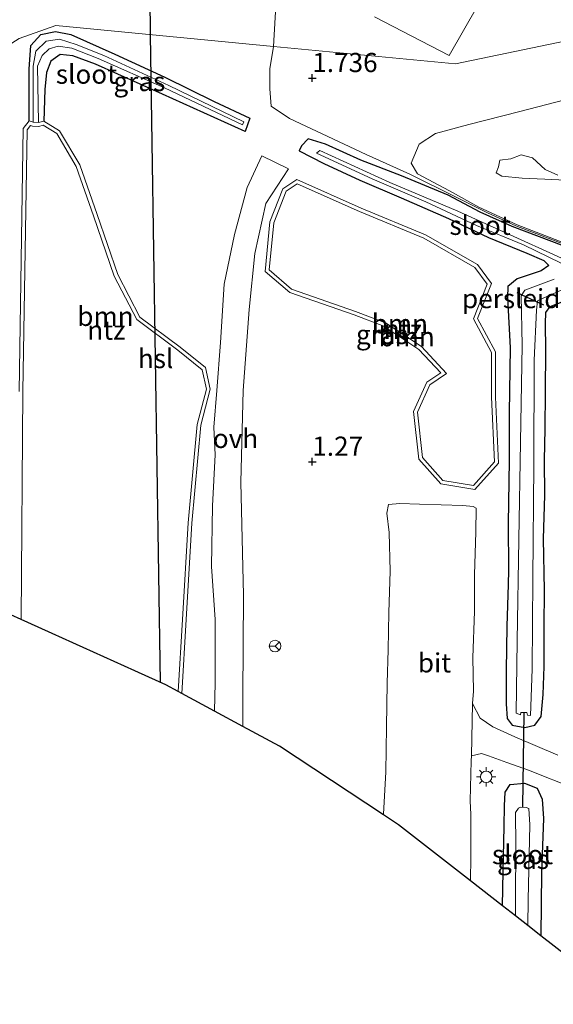
# Model space of a CAD drawing. Units: metres. Extents: x 40000 to 50010, y 368748 to 375000.
# Drawn here: x 44162 to 44231, y 373879 to 374008 of the extents above; entities that cross this region are included whole.
import ezdxf
from ezdxf.enums import TextEntityAlignment as Align

# ---------------------------------------------------------------- set-up
doc = ezdxf.new("R2010")
doc.units = ezdxf.units.M
doc.layers.get('0').update_dxf_attribs({"lineweight": 25})
for name, color, linetype, lineweight in [('B-ME-GR-BOOM-GV-B6', 93, 'Continuous', 18), ('B-ME-GW-KRUINLIJN-L-B1', 93, 'Continuous', 18), ('B-ME-GW-TEENLIJN-L-B1', 93, 'Continuous', 18), ('B-ME-IE-GRASLAND-GV-B6', 93, 'Continuous', 18), ('B-ME-IE-GRONDWERKLIJN-GROND_INGERICHT-GV-B6', 253, 'Continuous', 18), ('B-ME-IE-HULPGEOMETRIE-L-B1', 53, 'Continuous', 18), ('B-ME-IE-MEUBILAIR_WEGMEUBILAIR-LICHTMAST-S-B1', 8, 'Continuous', 18), ('B-ME-OG-WATER-GV-B6', 153, 'Continuous', 18), ('B-ME-VH-VERH_SOORT-BITUMEN-GV-B6', 8, 'IE-TERREINAFSCHEIDING-NATUURLIJK-HOUTWAL', 18), ('B-ME-VH-VERH_SOORT-ONVERHARD-GV-B6', 8, 'Continuous', 18), ('B-ME-VH-VERH_SOORT-TEGELS-GV-B6', 8, 'Continuous', 18), ('B-ME-VW-MEUBILAIR_WEGMEUBILAIR-RONA-S-B1', 8, 'Continuous', 18)]:
    doc.layers.add(name, color=color, linetype=linetype, lineweight=lineweight)
for name, color, linetype in [('B-ME-GW-HOOGTEPUNT-S-B1', 10, 'Continuous'), ('B-ME-GW-INSTEEKWATERGANG-L-B1', 10, 'Continuous'), ('B-ME-KG-KADASTRAAL-OPNAMEDTMGRENS-L-B1', 10, 'Continuous'), ('B-ME-KL-ELEKTRICITEIT-HOOGSP-L-B1', 10, 'Continuous'), ('B-ME-KW-DUIKER-L-B1', 10, 'Continuous'), ('B-ME-RI-DRUKRIOOL-L-B1', 10, 'Continuous')]:
    doc.layers.add(name, color=color, linetype=linetype)
doc.styles.add('NLCS-ISO', font='NLCS-ISO.TTF')
doc.linetypes.add('IE-TERREINAFSCHEIDING-NATUURLIJK-HOUTWAL', pattern='A,7,-1.5,[67,NLCS.SHX,S=0.75,R=45,X=0,Y=0],-1.5,7,-1.5,[70,NLCS.SHX,S=0.75,R=0,X=0,Y=0],-1.5', length=20)

# ---------------------------------------------------------------- blocks, each defined once
blk = doc.blocks.new('hoogtepunt')
for p, q in [((-0.5, 0), (0.5, 0)), ((0, 0.5), (0, -0.5))]:
    blk.add_line(p, q)
blk = doc.blocks.new('lantaarnpaal')
for p, q in [((-0.75, 0), (-1.25, 0)), ((-0.88, 0.88), (-0.53, 0.53)), ((0, 0.75), (0, 1.25)), ((0.53, 0.53), (0.88, 0.88)), ((0.75, 0), (1.25, 0)), ((-0.53, -0.53), (-0.88, -0.88)), ((0, -0.75), (0, -1.25)), ((0.53, -0.53), (0.88, -0.88))]:
    blk.add_line(p, q)
blk.add_circle((0, 0), 0.75)
blk = doc.blocks.new('wegwijzer')
for q in [(-0.53, -0.53), (0, 0.75), (0.53, -0.53)]:
    blk.add_line((0, 0), q)
blk.add_circle((0, 0), 0.75)

msp = doc.modelspace()

# ---------------------------------------------------------------- linework, layer by layer
at = {"layer": 'B-ME-GR-BOOM-GV-B6'}
for points in [[(44163.598, 373994.247, 0.881), (44164.276, 373994.213, 0.881), (44164.972, 373994.388, 1.467), (44167.042, 373993.122, 1.553), (44169.664, 373988.711, 1.551), (44171.939, 373982.23, 1.519), (44174.633, 373974.397, 1.551), (44177.506, 373968.863, 1.62), (44182.785, 373964.93, 1.515), (44186.067, 373962.276, 1.451), (44186.698, 373959.462, 1.403), (44185.474, 373954.777, 1.307), (44184.289, 373942.004, 1.295), (44183.561, 373929.435, 1.411), (44182.9867, 373919.801, 1.4263), (44182.5013, 373920.0626, 1.4259), (44183.062, 373929.464, 1.411), (44183.791, 373942.042, 1.295), (44184.98, 373954.864, 1.307), (44186.184, 373959.471, 1.403), (44185.617, 373961.996, 1.451), (44182.478, 373964.535, 1.515), (44177.116, 373968.531, 1.62), (44174.172, 373974.2, 1.551), (44171.467, 373982.065, 1.519), (44169.208, 373988.499, 1.551), (44166.675, 373992.76, 1.553), (44164.891, 373993.852, 1.467), (44164.326, 373993.71, 0.881), (44163.508, 373993.751, 0.881), (44163.255, 373993.832, 1.327), (44162.794, 373993.251, 1.424), (44162.263, 373959.148, 1.548), (44162.034, 373929.4339, 1.5594), (44161.5357, 373929.6586, 1.5593)], [(44161.763, 373959.154, 1.548), (44162.297, 373993.429, 1.424), (44163.078, 373994.413, 1.327), (44163.598, 373994.247, 0.881)], [(44197.995, 373986.791, 1.432), (44206.373, 373983.056, 1.436), (44214.785, 373979.576, 1.448), (44221.54, 373975.721, 1.416), (44223.359, 373973.233, 1.468), (44221.564, 373968.655, 1.416), (44223.894, 373964.348, 1.416), (44223.885, 373958.42, 1.367), (44224.284, 373949.814, 1.363), (44221.207, 373946.389, 1.416), (44216.777, 373947.111, 1.339), (44213.911, 373950.324, 1.295), (44213.198, 373956.536, 1.375), (44214.941, 373960.377, 1.432), (44216.751, 373961.607, 1.367), (44213.913, 373964.627, 1.363), (44209.333, 373967.653, 1.367), (44205.481, 373969.131, 1.403), (44197.058, 373972.076, 1.484), (44193.874, 373974.784, 1.42), (44194.472, 373981.269, 1.407), (44196.175, 373985.582, 1.484), (44197.995, 373986.791, 1.432)], [(44217.033, 373947.576, 1.339), (44221.018, 373946.927, 1.416), (44223.775, 373949.996, 1.363), (44223.385, 373958.408, 1.367), (44223.393, 373964.221, 1.416), (44221.014, 373968.622, 1.416), (44222.793, 373973.16, 1.468), (44221.199, 373975.34, 1.416), (44214.564, 373979.126, 1.448), (44206.175, 373982.597, 1.436), (44198.042, 373986.223, 1.432), (44196.583, 373985.253, 1.484), (44194.964, 373981.152, 1.407), (44194.396, 373974.997, 1.42), (44197.311, 373972.517, 1.484), (44205.653, 373969.601, 1.403), (44209.563, 373968.101, 1.367), (44214.238, 373965.012, 1.363), (44217.516, 373961.523, 1.367), (44215.338, 373960.042, 1.432), (44213.711, 373956.456, 1.375), (44214.39, 373950.539, 1.295), (44217.033, 373947.576, 1.339)]]:
    msp.add_polyline3d(points, dxfattribs=at)
at = {"layer": 'B-ME-GW-INSTEEKWATERGANG-L-B1'}
for points in [[(44163.078, 373994.413, 1.327), (44163.072, 374001.182, 1.278), (44163.275, 374004.257, 1.363), (44164.602, 374005.695, 1.439), (44166.529, 374006.069, 1.487), (44168.493, 374005.666, 1.479), (44174.237, 374003.117, 1.523), (44180.785, 374000.111, 1.62), (44187.202, 373996.969, 1.652), (44191.836, 373994.777, 1.648), (44191.262, 373993.044, 1.608), (44180.477, 373997.903, 1.644), (44171.746, 374001.82, 1.455), (44168.755, 374002.91, 1.499), (44167.124, 374003.062, 1.491), (44165.907, 374002.219, 1.535), (44165.353, 374000.722, 1.523), (44165.116, 373998.534, 1.483), (44164.972, 373994.388, 1.467)], [(44232.853, 373978.1, 1.592), (44226.061, 373980.651, 1.652), (44221.885, 373982.509, 1.648), (44217.722, 373984.729, 1.6), (44211.652, 373987.242, 1.62), (44206.316, 373989.321, 1.568), (44201.732, 373991.37, 1.692), (44199.479, 373992.098, 1.76), (44198.611, 373991.159, 1.628), (44198.29, 373990.509, 1.608), (44201.522, 373988.857, 1.507), (44206.186, 373986.719, 1.447), (44211.58, 373984.388, 1.479), (44217.77, 373981.701, 1.395), (44222.992, 373979.227, 1.343), (44227.964, 373977.182, 1.339), (44230.185, 373976.211, 1.262), (44230.866, 373975.576, 1.299), (44229.861, 373974.904, 1.303), (44226.722, 373973.855, 1.327), (44225.517, 373972.857, 1.262), (44225.479, 373971.424, 1.226), (44225.791, 373964.842, 1.13), (44225.685, 373956.397, 1.102), (44225.677, 373950.154, 1.258), (44225.543, 373941.947, 1.19), (44225.601, 373935.883, 1.411), (44225.568, 373933.993, 1.339), (44225.381, 373928.564, 1.254), (44225.286, 373922.815, 1.258), (44225.268, 373918.474, 1.315), (44225.413, 373916.554, 1.278), (44226.077, 373915.67, 1.327), (44227.741, 373915.362, 1.303), (44229.034, 373915.689, 1.303), (44229.865, 373916.827, 1.295), (44230.126, 373919.681, 1.29), (44230.264, 373923.34, 1.258), (44230.25, 373928.499, 1.246), (44230.28, 373933.267, 1.186), (44230.163, 373939.978, 1.162), (44230.319, 373945.653, 1.166), (44230.291, 373950.209, 1.246), (44230.391, 373954.283, 1.25), (44230.434, 373959.089, 1.21), (44230.471, 373964.594, 1.238), (44230.436, 373968.016, 1.331), (44230.479, 373969.457, 1.303), (44231.007, 373970.238, 1.258), (44232.586, 373970.834, 1.234)], [(44224.8054, 373892.1462, 1.255), (44224.903, 373896.617, 1.255), (44225.039, 373902.492, 1.283), (44225.05, 373905.191, 1.275), (44225.16, 373906.963, 1.315), (44225.795, 373907.955, 1.407), (44227.681, 373908.133, 1.387), (44229.339, 373907.454, 1.355), (44230.005, 373906.037, 1.343), (44230.164, 373903.502, 1.383), (44229.9, 373896.467, 1.395), (44229.8098, 373888.2502, 1.3685)]]:
    msp.add_polyline3d(points, dxfattribs=at)
at = {"layer": 'B-ME-GW-KRUINLIJN-L-B1'}
msp.add_polyline3d([(44233.986, 373986.641, 7.622), (44230.35, 373986.841, 6.875), (44227.357, 373986.979, 6.349), (44224.742, 373987.212, 5.92), (44223.99, 373987.636, 5.956), (44224.296, 373988.452, 6.116), (44224.448, 373989.304, 6.08), (44225.918, 373989.472, 6.201), (44227.238, 373990.018, 6.449), (44228.734, 373989.61, 6.337), (44230.357, 373988.087, 6.739), (44232.036, 373987.346, 7.509)], dxfattribs=at)
at = {"layer": 'B-ME-GW-TEENLIJN-L-B1'}
msp.add_polyline3d([(44232.823, 373978.519, 1.696), (44226.715, 373980.89, 1.736), (44221.728, 373983.187, 1.776), (44217.889, 373985.293, 1.696), (44213.723, 373987.518, 1.7), (44212.882, 373988.916, 1.724), (44213.929, 373991.371, 1.744), (44216.086, 373992.8, 1.824), (44220.417, 373993.945, 1.953), (44227.08, 373995.628, 2.041), (44232.93, 373997.174, 2.134)], dxfattribs=at)
at = {"layer": 'B-ME-IE-GRASLAND-GV-B6'}
for points in [[(44154.885, 374066.104, 1.82), (44164.263, 374061.771, 1.853), (44175.066, 374056.977, 1.853), (44184.698, 374052.758, 1.853), (44188.306, 374051.003, 1.882), (44189.626, 374049.543, 1.849), (44190.838, 374047.88, 1.833), (44190.977, 374045.727, 1.771), (44190.832, 374042.988, 1.853), (44190.8, 374040.805, 1.796), (44190.737, 374040.84, 1.796), (44190.552, 374039.972, 1.82), (44190.471, 374035.622, 1.861), (44190.491, 374029.533, 1.882), (44176, 374029.392, 1.71), (44162.12, 374029.285, 1.743), (44162.089, 374020.021, 1.792), (44161.887, 374009.872, 1.6), (44177.263, 374010.043, 1.853), (44195.284, 374010.186, 1.812), (44194.944, 374004.133, 1.754)], [(44194.944, 374004.133, 1.754), (44166.559, 374006.874, 1.547), (44161.754, 374005.178, 1.441)], [(44161.754, 374005.178, 1.441), (44166.559, 374006.874, 1.547)], [(44166.559, 374006.874, 1.547), (44194.944, 374004.133, 1.754), (44194.483, 374001.209, 1.841), (44194.449, 373998.609, 1.841), (44194.658, 373996.36, 1.837), (44197.011, 373994.713, 1.816), (44201.296, 373992.743, 1.748), (44207.033, 373990.05, 1.576), (44212.718, 373987.484, 1.588), (44218.594, 373984.579, 1.604), (44222.833, 373982.424, 1.632), (44226.57, 373980.736, 1.58), (44233.173, 373978.224, 1.539)], [(44232.012, 373911.78, 1.391), (44226.432, 373914.154, 1.319), (44223.529, 373915.477, 1.335), (44221.892, 373916.594, 1.327), (44220.915, 373918.485, 1.323), (44221.022, 373920.098, 1.331), (44220.926, 373924.499, 1.379), (44221.167, 373930.5, 1.375), (44221.147, 373935.289, 1.387), (44221.316, 373940.853, 1.383), (44221.393, 373943.957, 1.42), (44220.981, 373944.193, 1.448), (44219.632, 373944.295, 1.448), (44216.815, 373944.412, 1.432), (44213.998, 373944.499, 1.424), (44211.404, 373944.581, 1.379), (44209.92, 373944.439, 1.335), (44209.733, 373943.324, 1.351), (44210.047, 373940.773, 1.367), (44210.155, 373935.733, 1.383), (44210.002, 373930.361, 1.375), (44209.913, 373925.495, 1.383), (44209.774, 373921.166, 1.331), (44209.674, 373915.445, 1.295), (44209.612, 373909.575, 1.339), (44209.303, 373904.146, 1.323), (44209.2919, 373903.992, 1.3239), (44195.7302, 373912.9325, 1.2874), (44190.9356, 373915.5167, 1.2728), (44190.942, 373919.475, 1.259), (44191.016, 373932.632, 1.243), (44190.696, 373947.336, 1.215), (44190.994, 373959.3, 1.239), (44191.786, 373969.825, 1.299), (44192.515, 373977.148, 1.355), (44193.939, 373983.653, 1.432), (44196.903, 373988.187, 1.48), (44193.435, 373989.864, 1.5), (44191.514, 373985.747, 1.46), (44189.864, 373979.624, 1.375), (44188.497, 373973.166, 1.291), (44188.046, 373965.524, 1.267), (44187.531, 373959.297, 1.243), (44187.173, 373954.519, 1.243), (44187.34, 373950.89, 1.235), (44186.98, 373944.283, 1.227), (44186.868, 373936.372, 1.239), (44187.317, 373929.429, 1.243), (44187.324, 373921.183, 1.271), (44187.255, 373917.5005, 1.2668), (44182.9867, 373919.801, 1.4263), (44183.561, 373929.435, 1.411), (44184.289, 373942.004, 1.295), (44185.474, 373954.777, 1.307), (44186.698, 373959.462, 1.403), (44186.067, 373962.276, 1.451), (44182.785, 373964.93, 1.515), (44177.506, 373968.863, 1.62), (44174.633, 373974.397, 1.551), (44171.939, 373982.23, 1.519), (44169.664, 373988.711, 1.551), (44167.042, 373993.122, 1.553), (44164.972, 373994.388, 1.467), (44165.116, 373998.534, 1.483), (44165.353, 374000.722, 1.523), (44165.907, 374002.219, 1.535), (44167.124, 374003.062, 1.491), (44168.755, 374002.91, 1.499), (44171.746, 374001.82, 1.455), (44180.477, 373997.903, 1.644), (44191.262, 373993.044, 1.608), (44191.836, 373994.777, 1.648), (44187.202, 373996.969, 1.652), (44180.785, 374000.111, 1.62), (44174.237, 374003.117, 1.523), (44168.493, 374005.666, 1.479), (44166.529, 374006.069, 1.487), (44164.602, 374005.695, 1.439), (44163.275, 374004.257, 1.363), (44163.072, 374001.182, 1.278), (44163.078, 373994.413, 1.327), (44162.297, 373993.429, 1.424), (44161.763, 373959.154, 1.548)], [(44164.972, 373994.388, 1.467), (44164.276, 373994.213, 0.881), (44164.159, 374001.551, 0.881), (44164.786, 374002.935, 0.881), (44165.669, 374003.793, 0.881), (44166.864, 374004.142, 0.881), (44168.651, 374003.902, 0.881), (44172.071, 374002.545, 0.881), (44180.717, 373998.71, 0.881), (44190.89, 373993.902, 0.881), (44191.09, 373994.321, 0.881), (44181.276, 373999.04, 0.881), (44172.791, 374002.951, 0.881), (44169.21, 374004.357, 0.881), (44167.028, 374005.074, 0.881), (44165.301, 374004.807, 0.881), (44163.955, 374003.489, 0.881), (44163.616, 374001.562, 0.881), (44163.598, 373994.247, 0.881), (44163.078, 373994.413, 1.327), (44163.072, 374001.182, 1.278), (44163.275, 374004.257, 1.363), (44164.602, 374005.695, 1.439), (44166.529, 374006.069, 1.487), (44168.493, 374005.666, 1.479), (44174.237, 374003.117, 1.523), (44180.785, 374000.111, 1.62), (44187.202, 373996.969, 1.652), (44191.836, 373994.777, 1.648), (44191.262, 373993.044, 1.608), (44180.477, 373997.903, 1.644), (44171.746, 374001.82, 1.455), (44168.755, 374002.91, 1.499), (44167.124, 374003.062, 1.491), (44165.907, 374002.219, 1.535), (44165.353, 374000.722, 1.523), (44165.116, 373998.534, 1.483), (44164.972, 373994.388, 1.467)], [(44232.586, 373970.834, 1.234), (44231.007, 373970.238, 1.258), (44230.479, 373969.457, 1.303), (44230.436, 373968.016, 1.331), (44230.471, 373964.594, 1.238), (44230.434, 373959.089, 1.21), (44230.391, 373954.283, 1.25), (44230.291, 373950.209, 1.246), (44230.319, 373945.653, 1.166), (44230.163, 373939.978, 1.162), (44230.28, 373933.267, 1.186), (44230.25, 373928.499, 1.246), (44230.264, 373923.34, 1.258), (44230.126, 373919.681, 1.29), (44229.865, 373916.827, 1.295), (44229.034, 373915.689, 1.303), (44227.741, 373915.362, 1.303), (44226.077, 373915.67, 1.327), (44225.413, 373916.554, 1.278), (44225.268, 373918.474, 1.315), (44225.286, 373922.815, 1.258), (44225.381, 373928.564, 1.254), (44225.568, 373933.993, 1.339), (44225.601, 373935.883, 1.411), (44225.543, 373941.947, 1.19), (44225.677, 373950.154, 1.258), (44225.685, 373956.397, 1.102), (44225.791, 373964.842, 1.13), (44225.479, 373971.424, 1.226), (44225.517, 373972.857, 1.262), (44226.722, 373973.855, 1.327), (44229.861, 373974.904, 1.303), (44230.866, 373975.576, 1.299), (44230.185, 373976.211, 1.262), (44227.964, 373977.182, 1.339), (44222.992, 373979.227, 1.343), (44217.77, 373981.701, 1.395), (44211.58, 373984.388, 1.479), (44206.186, 373986.719, 1.447), (44201.522, 373988.857, 1.507), (44198.29, 373990.509, 1.608), (44198.611, 373991.159, 1.628), (44199.479, 373992.098, 1.76), (44201.732, 373991.37, 1.692), (44206.316, 373989.321, 1.568), (44211.652, 373987.242, 1.62), (44217.722, 373984.729, 1.6), (44221.885, 373982.509, 1.648), (44226.061, 373980.651, 1.652), (44232.853, 373978.1, 1.592)], [(44232.853, 373978.1, 1.592), (44226.061, 373980.651, 1.652), (44221.885, 373982.509, 1.648), (44217.722, 373984.729, 1.6), (44211.652, 373987.242, 1.62), (44206.316, 373989.321, 1.568), (44201.732, 373991.37, 1.692), (44199.479, 373992.098, 1.76), (44198.611, 373991.159, 1.628), (44198.29, 373990.509, 1.608), (44201.522, 373988.857, 1.507), (44206.186, 373986.719, 1.447), (44211.58, 373984.388, 1.479), (44217.77, 373981.701, 1.395), (44222.992, 373979.227, 1.343), (44227.964, 373977.182, 1.339), (44230.185, 373976.211, 1.262), (44230.866, 373975.576, 1.299), (44229.861, 373974.904, 1.303), (44226.722, 373973.855, 1.327), (44225.517, 373972.857, 1.262), (44225.479, 373971.424, 1.226), (44225.791, 373964.842, 1.13), (44225.685, 373956.397, 1.102), (44225.677, 373950.154, 1.258), (44225.543, 373941.947, 1.19), (44225.601, 373935.883, 1.411), (44225.568, 373933.993, 1.339), (44225.381, 373928.564, 1.254), (44225.286, 373922.815, 1.258), (44225.268, 373918.474, 1.315), (44225.413, 373916.554, 1.278), (44226.077, 373915.67, 1.327), (44227.741, 373915.362, 1.303), (44229.034, 373915.689, 1.303), (44229.865, 373916.827, 1.295), (44230.126, 373919.681, 1.29), (44230.264, 373923.34, 1.258), (44230.25, 373928.499, 1.246), (44230.28, 373933.267, 1.186), (44230.163, 373939.978, 1.162), (44230.319, 373945.653, 1.166), (44230.291, 373950.209, 1.246), (44230.391, 373954.283, 1.25), (44230.434, 373959.089, 1.21), (44230.471, 373964.594, 1.238), (44230.436, 373968.016, 1.331), (44230.479, 373969.457, 1.303), (44231.007, 373970.238, 1.258), (44232.586, 373970.834, 1.234)], [(44231.47, 373977.011, 0.28), (44226.286, 373979.348, 0.28), (44218.975, 373982.663, 0.28), (44210.116, 373986.399, 0.28), (44200.99, 373990.583, 0.28), (44200.531, 373990.206, 0.28), (44207.82, 373986.874, 0.28), (44214.803, 373983.895, 0.28), (44221.403, 373980.811, 0.28), (44227.53, 373978.256, 0.28), (44232.452, 373975.885, 0.28)], [(44216.777, 373947.111, 1.339), (44221.207, 373946.389, 1.416), (44224.284, 373949.814, 1.363), (44223.885, 373958.42, 1.367), (44223.894, 373964.348, 1.416), (44221.564, 373968.655, 1.416), (44223.359, 373973.233, 1.468), (44221.54, 373975.721, 1.416), (44214.785, 373979.576, 1.448), (44206.373, 373983.056, 1.436), (44197.995, 373986.791, 1.432), (44196.175, 373985.582, 1.484), (44194.472, 373981.269, 1.407), (44193.874, 373974.784, 1.42), (44197.058, 373972.076, 1.484), (44205.481, 373969.131, 1.403), (44209.333, 373967.653, 1.367), (44213.913, 373964.627, 1.363), (44216.751, 373961.607, 1.367), (44214.941, 373960.377, 1.432), (44213.198, 373956.536, 1.375), (44213.911, 373950.324, 1.295), (44216.777, 373947.111, 1.339)], [(44231.559, 373973.793, 0.28), (44227.727, 373972.363, 0.28), (44227.262, 373971.616, 0.28), (44227.359, 373965.217, 0.28), (44227.177, 373952.575, 0.28), (44226.938, 373939.854, 0.28), (44226.717, 373926.675, 0.28), (44226.607, 373917.254, 0.28), (44227.169, 373917.023, 0.28), (44227.194, 373917.347, 0.28), (44228.004, 373917.333, 0.28), (44228.079, 373917.002, 0.28), (44228.459, 373916.931, 0.28), (44228.666, 373922.984, 0.28), (44228.768, 373934.807, 0.28), (44228.882, 373949.575, 0.28), (44228.961, 373963.248, 0.28), (44229.223, 373969.764, 0.28), (44229.375, 373970.971, 0.28), (44230.672, 373971.568, 0.28), (44233.465, 373972.786, 0.28)], [(44233.2975, 373885.535, 1.5971), (44229.8098, 373888.2502, 1.3685), (44229.9, 373896.467, 1.395), (44230.164, 373903.502, 1.383), (44230.005, 373906.037, 1.343), (44229.339, 373907.454, 1.355), (44227.681, 373908.133, 1.387), (44225.795, 373907.955, 1.407), (44225.16, 373906.963, 1.315), (44225.05, 373905.191, 1.275), (44225.039, 373902.492, 1.283), (44224.903, 373896.617, 1.255), (44224.8054, 373892.1462, 1.255), (44220.6477, 373895.383, 1.378), (44220.673, 373898.534, 1.363), (44220.663, 373904.048, 1.355), (44220.605, 373905.801, 1.323), (44220.719, 373911.032, 1.355), (44220.773, 373911.691, 1.339), (44222.062, 373912, 1.331), (44222.988, 373911.667, 1.335), (44225.392, 373910.834, 1.351), (44228.201, 373909.811, 1.339), (44234.34, 373907.375, 1.323)], [(44230.005, 373906.037, 1.343), (44230.164, 373903.502, 1.383), (44229.9, 373896.467, 1.395), (44229.8098, 373888.2501, 1.3685), (44228.1161, 373889.5687, 0.344), (44228.175, 373892.915, 0.344), (44228.38, 373902.681, 0.344), (44228.24, 373904.814, 0.344), (44227.891, 373904.951, 0.344), (44227.163, 373904.977, 0.344), (44226.906, 373904.867, 0.344), (44226.489, 373904.312, 0.344), (44226.543, 373900.008, 0.344), (44226.527, 373893.02, 0.344), (44226.4859, 373890.8378, 0.344), (44224.8054, 373892.1461, 1.255), (44224.903, 373896.617, 1.255), (44225.039, 373902.492, 1.283), (44225.05, 373905.191, 1.275), (44225.16, 373906.963, 1.315), (44225.795, 373907.955, 1.407), (44227.681, 373908.133, 1.387), (44229.339, 373907.454, 1.355), (44230.005, 373906.037, 1.343)]]:
    msp.add_polyline3d(points, dxfattribs=at)
at = {"layer": 'B-ME-IE-GRONDWERKLIJN-GROND_INGERICHT-GV-B6'}
for points in [[(44194.944, 374004.133, 1.754), (44195.284, 374010.186, 1.812)], [(44208.13, 374007.992, 1.975), (44217.87, 374002.965, 1.943), (44221.597, 374009.48, 1.91)], [(44233.173, 373978.224, 1.539), (44226.57, 373980.736, 1.58), (44222.833, 373982.424, 1.632), (44218.594, 373984.579, 1.604), (44212.718, 373987.484, 1.588), (44207.033, 373990.05, 1.576), (44201.296, 373992.743, 1.748), (44197.011, 373994.713, 1.816), (44194.658, 373996.36, 1.837), (44194.449, 373998.609, 1.841), (44194.483, 374001.209, 1.841), (44194.944, 374004.133, 1.754), (44218.696, 374001.84, 1.926), (44249.623, 374008.283, 1.918)], [(44249.623, 374008.283, 1.918), (44218.696, 374001.84, 1.926), (44194.944, 374004.133, 1.754)], [(44232.823, 373978.519, 1.696), (44226.715, 373980.89, 1.736), (44221.728, 373983.187, 1.776), (44217.889, 373985.293, 1.696), (44213.723, 373987.518, 1.7), (44212.882, 373988.916, 1.724), (44213.929, 373991.371, 1.744), (44216.086, 373992.8, 1.824), (44220.417, 373993.945, 1.953), (44227.08, 373995.628, 2.041), (44232.93, 373997.174, 2.134)], [(44232.93, 373997.174, 2.134), (44227.08, 373995.628, 2.041), (44220.417, 373993.945, 1.953), (44216.086, 373992.8, 1.824), (44213.929, 373991.371, 1.744), (44212.882, 373988.916, 1.724), (44213.723, 373987.518, 1.7), (44217.889, 373985.293, 1.696), (44221.728, 373983.187, 1.776), (44226.715, 373980.89, 1.736), (44232.823, 373978.519, 1.696)], [(44164.891, 373993.852, 1.467), (44166.675, 373992.76, 1.553), (44169.208, 373988.499, 1.551), (44171.467, 373982.065, 1.519), (44174.172, 373974.2, 1.551), (44177.116, 373968.531, 1.62), (44182.478, 373964.535, 1.515), (44185.617, 373961.996, 1.451), (44186.184, 373959.471, 1.403), (44184.98, 373954.864, 1.307), (44183.791, 373942.042, 1.295), (44183.062, 373929.464, 1.411), (44182.5013, 373920.0627, 1.4259), (44180.8837, 373920.9345, 1.4355), (44162.034, 373929.4339, 1.5594), (44162.263, 373959.148, 1.548), (44162.794, 373993.251, 1.424), (44163.255, 373993.832, 1.327), (44163.508, 373993.751, 0.881), (44164.326, 373993.71, 0.881), (44164.891, 373993.852, 1.467)], [(44233.986, 373986.641, 7.622), (44230.35, 373986.841, 6.875), (44227.357, 373986.979, 6.349), (44224.742, 373987.212, 5.92), (44223.99, 373987.636, 5.956), (44224.296, 373988.452, 6.116), (44224.448, 373989.304, 6.08), (44225.918, 373989.472, 6.201), (44227.238, 373990.018, 6.449), (44228.734, 373989.61, 6.337), (44230.357, 373988.087, 6.739), (44232.036, 373987.346, 7.509)], [(44232.036, 373987.346, 7.509), (44230.357, 373988.087, 6.739), (44228.734, 373989.61, 6.337), (44227.238, 373990.018, 6.449), (44225.918, 373989.472, 6.201), (44224.448, 373989.304, 6.08), (44224.296, 373988.452, 6.116), (44223.99, 373987.636, 5.956), (44224.742, 373987.212, 5.92), (44227.357, 373986.979, 6.349), (44230.35, 373986.841, 6.875), (44233.986, 373986.641, 7.622)], [(44205.653, 373969.601, 1.403), (44197.311, 373972.517, 1.484), (44194.396, 373974.997, 1.42), (44194.964, 373981.152, 1.407), (44196.583, 373985.253, 1.484), (44198.042, 373986.223, 1.432), (44206.175, 373982.597, 1.436), (44214.564, 373979.126, 1.448), (44221.199, 373975.34, 1.416), (44222.793, 373973.16, 1.468), (44221.014, 373968.622, 1.416), (44223.393, 373964.221, 1.416), (44223.385, 373958.408, 1.367), (44223.775, 373949.996, 1.363), (44221.018, 373946.927, 1.416), (44217.033, 373947.576, 1.339), (44214.39, 373950.539, 1.295), (44213.711, 373956.456, 1.375), (44215.338, 373960.042, 1.432), (44217.516, 373961.523, 1.367), (44214.238, 373965.012, 1.363), (44209.563, 373968.101, 1.367), (44205.653, 373969.601, 1.403)]]:
    msp.add_polyline3d(points, dxfattribs=at)
at = {"layer": 'B-ME-IE-HULPGEOMETRIE-L-B1'}
msp.add_polyline3d([(44249.623, 374008.283, 1.918), (44218.696, 374001.84, 1.926), (44194.944, 374004.133, 1.754), (44166.559, 374006.874, 1.547), (44161.754, 374005.178, 1.441), (44140.654, 373991.765, 1.559), (44097.045, 374010.836, 1.477)], dxfattribs=at)
at = {"layer": 'B-ME-KG-KADASTRAAL-OPNAMEDTMGRENS-L-B1'}
msp.add_line((44187.255, 373917.5005, 1.2668), (44182.9867, 373919.801, 1.4263), dxfattribs=at)
for points in [[(44162.034, 373929.4339, 1.5594), (44161.5357, 373929.6586, 1.5593), (44161.1631, 373929.8267, 1.5827), (44136.8018, 373940.8113, 1.605), (44093.5403, 373960.116, 1.5612)], [(44182.9867, 373919.801, 1.4263), (44182.5013, 373920.0627, 1.4259), (44180.8837, 373920.9345, 1.4355), (44162.034, 373929.4339, 1.5594)], [(44220.6477, 373895.3829, 1.378), (44211.2322, 373902.7129, 1.3327), (44209.2919, 373903.992, 1.3239), (44195.7302, 373912.9325, 1.2874), (44190.9356, 373915.5167, 1.2728), (44187.255, 373917.5005, 1.2668)], [(44229.8098, 373888.2502, 1.3685), (44228.1161, 373889.5687, 0.344), (44226.4859, 373890.8378, 0.344), (44224.8054, 373892.1462, 1.255), (44220.6477, 373895.383, 1.378)], [(44240.9363, 373879.3067, 5.2518), (44236.5975, 373882.8443, 1.8177), (44233.2975, 373885.535, 1.5971), (44229.8098, 373888.2502, 1.3685)]]:
    msp.add_polyline3d(points, dxfattribs=at)
at = {"layer": 'B-ME-KL-ELEKTRICITEIT-HOOGSP-L-B1'}
for p, q in [((44178.918, 374005.68, 33.43), (44178.66, 374022.57, 33.224)), ((44180.2064, 373921.2399, 33.477), (44178.918, 374005.68, 33.43))]:
    msp.add_line(p, q, dxfattribs=at)
at = {"layer": 'B-ME-KW-DUIKER-L-B1'}
msp.add_line((44227.473, 373905.046, 0.299), (44227.64, 373917.262, 0.303), dxfattribs=at)
at = {"layer": 'B-ME-OG-WATER-GV-B6'}
for points in [[(44164.276, 373994.213, 0.881), (44163.598, 373994.247, 0.881), (44163.616, 374001.562, 0.881), (44163.955, 374003.489, 0.881), (44165.301, 374004.807, 0.881), (44167.028, 374005.074, 0.881), (44169.21, 374004.357, 0.881), (44172.791, 374002.951, 0.881), (44181.276, 373999.04, 0.881), (44191.09, 373994.321, 0.881), (44190.89, 373993.902, 0.881), (44180.717, 373998.71, 0.881), (44172.071, 374002.545, 0.881), (44168.651, 374003.902, 0.881), (44166.864, 374004.142, 0.881), (44165.669, 374003.793, 0.881), (44164.786, 374002.935, 0.881), (44164.159, 374001.551, 0.881), (44164.276, 373994.213, 0.881)], [(44233.355, 373974.739, 0.28), (44232.452, 373975.885, 0.28), (44227.53, 373978.256, 0.28), (44221.403, 373980.811, 0.28), (44214.803, 373983.895, 0.28), (44207.82, 373986.874, 0.28), (44200.531, 373990.206, 0.28), (44200.99, 373990.583, 0.28), (44210.116, 373986.399, 0.28), (44218.975, 373982.663, 0.28), (44226.286, 373979.348, 0.28), (44231.47, 373977.011, 0.28), (44233.54, 373976.068, 0.28), (44235.565, 373974.798, 0.28), (44233.355, 373974.739, 0.28)], [(44233.465, 373972.786, 0.28), (44230.672, 373971.568, 0.28), (44229.375, 373970.971, 0.28), (44229.223, 373969.764, 0.28), (44228.961, 373963.248, 0.28), (44228.882, 373949.575, 0.28), (44228.768, 373934.807, 0.28), (44228.666, 373922.984, 0.28), (44228.459, 373916.931, 0.28), (44228.079, 373917.002, 0.28), (44228.004, 373917.333, 0.28), (44227.194, 373917.347, 0.28), (44227.169, 373917.023, 0.28), (44226.607, 373917.254, 0.28), (44226.717, 373926.675, 0.28), (44226.938, 373939.854, 0.28), (44227.177, 373952.575, 0.28), (44227.359, 373965.217, 0.28), (44227.262, 373971.616, 0.28), (44227.727, 373972.363, 0.28), (44231.559, 373973.793, 0.28)], [(44228.175, 373892.915, 0.344), (44228.1161, 373889.5687, 0.344), (44226.4859, 373890.8378, 0.344), (44226.527, 373893.02, 0.344), (44226.543, 373900.008, 0.344), (44226.489, 373904.312, 0.344), (44226.906, 373904.867, 0.344), (44227.163, 373904.977, 0.344), (44227.891, 373904.951, 0.344), (44228.24, 373904.814, 0.344), (44228.38, 373902.681, 0.344), (44228.175, 373892.915, 0.344)]]:
    msp.add_polyline3d(points, dxfattribs=at)
at = {"layer": 'B-ME-RI-DRUKRIOOL-L-B1'}
msp.add_line((44226.696, 373972.078, 0.749), (44230.138, 373970.461, 0.761), dxfattribs=at)
at = {"layer": 'B-ME-VH-VERH_SOORT-BITUMEN-GV-B6'}
for points in [[(44220.673, 373898.534, 1.363), (44220.6477, 373895.3829, 1.378), (44211.2322, 373902.7129, 1.3327), (44209.2919, 373903.992, 1.3239), (44209.303, 373904.146, 1.323), (44209.612, 373909.575, 1.339), (44209.674, 373915.445, 1.295), (44209.774, 373921.166, 1.331), (44209.913, 373925.495, 1.383), (44210.002, 373930.361, 1.375), (44210.155, 373935.733, 1.383), (44210.047, 373940.773, 1.367), (44209.733, 373943.324, 1.351), (44209.92, 373944.439, 1.335), (44211.404, 373944.581, 1.379), (44213.998, 373944.499, 1.424), (44216.815, 373944.412, 1.432), (44219.632, 373944.295, 1.448), (44220.981, 373944.193, 1.448), (44221.393, 373943.957, 1.42), (44221.316, 373940.853, 1.383), (44221.147, 373935.289, 1.387), (44221.167, 373930.5, 1.375), (44220.926, 373924.499, 1.379), (44221.022, 373920.098, 1.331), (44220.915, 373918.485, 1.323), (44220.773, 373911.691, 1.339), (44220.719, 373911.032, 1.355), (44220.605, 373905.801, 1.323), (44220.663, 373904.048, 1.355), (44220.673, 373898.534, 1.363)], [(44234.34, 373907.375, 1.323), (44228.201, 373909.811, 1.339), (44225.392, 373910.834, 1.351), (44222.988, 373911.667, 1.335), (44222.062, 373912, 1.331), (44220.773, 373911.691, 1.339), (44220.915, 373918.485, 1.323), (44221.892, 373916.594, 1.327), (44223.529, 373915.477, 1.335), (44226.432, 373914.154, 1.319), (44232.012, 373911.78, 1.391)]]:
    msp.add_polyline3d(points, dxfattribs=at)
at = {"layer": 'B-ME-VH-VERH_SOORT-ONVERHARD-GV-B6'}
msp.add_polyline3d([(44190.942, 373919.475, 1.259), (44190.9356, 373915.5167, 1.2728), (44187.255, 373917.5005, 1.2668), (44187.324, 373921.183, 1.271), (44187.317, 373929.429, 1.243), (44186.868, 373936.372, 1.239), (44186.98, 373944.283, 1.227), (44187.34, 373950.89, 1.235), (44187.173, 373954.519, 1.243), (44187.531, 373959.297, 1.243), (44188.046, 373965.524, 1.267), (44188.497, 373973.166, 1.291), (44189.864, 373979.624, 1.375), (44191.514, 373985.747, 1.46), (44193.435, 373989.864, 1.5), (44196.903, 373988.187, 1.48), (44193.939, 373983.653, 1.432), (44192.515, 373977.148, 1.355), (44191.786, 373969.825, 1.299), (44190.994, 373959.3, 1.239), (44190.696, 373947.336, 1.215), (44191.016, 373932.632, 1.243), (44190.942, 373919.475, 1.259)], dxfattribs=at)
at = {"layer": 'B-ME-VH-VERH_SOORT-TEGELS-GV-B6'}
msp.add_polyline3d([(44221.597, 374009.48, 1.91), (44217.87, 374002.965, 1.943), (44208.13, 374007.992, 1.975)], dxfattribs=at)

# ---------------------------------------------------------------- block references
at = {"layer": 'B-ME-GW-HOOGTEPUNT-S-B1', "rotation": 90}
for p in [(44200, 374000, 1.736), (44200, 374000, 1.736), (44200, 373950, 1.27), (44200, 373950, 1.27)]:
    msp.add_blockref('hoogtepunt', p, dxfattribs=at)
at = {"layer": 'B-ME-IE-MEUBILAIR_WEGMEUBILAIR-LICHTMAST-S-B1', "rotation": 90}
msp.add_blockref('lantaarnpaal', (44222.679, 373908.942, 1.656), dxfattribs=at)
at = {"layer": 'B-ME-VW-MEUBILAIR_WEGMEUBILAIR-RONA-S-B1', "rotation": 90}
msp.add_blockref('wegwijzer', (44195.144, 373925.988, 1.416), dxfattribs=at)

# ---------------------------------------------------------------- texts
at = {"layer": 'B-ME-GR-BOOM-GV-B6', "ltscale": 0.2, "style": 'NLCS-ISO'}
for p in [(44173.0278, 373968.9545), (44211.4246, 373967.9944), (44212.3081, 373966.3028)]:
    msp.add_text('bmn', height=2.5, dxfattribs=at).set_placement(p, align=Align.MIDDLE_CENTER)
at = {"layer": 'B-ME-GW-HOOGTEPUNT-S-B1', "ltscale": 0.2, "style": 'NLCS-ISO'}
for s, p in [('1.736', (44200, 374000, 1.736)), ('1.736', (44200, 374000, 1.736)), ('1.27', (44200, 373950, 1.27)), ('1.27', (44200, 373950, 1.27))]:
    msp.add_text(s, height=2.5, dxfattribs=at).set_placement(p, align=Align.BOTTOM_LEFT)
at = {"layer": 'B-ME-IE-GRASLAND-GV-B6', "ltscale": 0.2, "style": 'NLCS-ISO'}
for p in [(44177.454, 373999.5565), (44209.079, 373966.59), (44227.4847, 373898.1916)]:
    msp.add_text('gras', height=2.5, dxfattribs=at).set_placement(p, align=Align.MIDDLE_CENTER)
at = {"layer": 'B-ME-IE-GRONDWERKLIJN-GROND_INGERICHT-GV-B6', "ltscale": 0.2, "style": 'NLCS-ISO'}
for p in [(44173.1475, 373967.155), (44211.8133, 373967.2604)]:
    msp.add_text('ntz', height=2.5, dxfattribs=at).set_placement(p, align=Align.MIDDLE_CENTER)
at = {"layer": 'B-ME-KL-ELEKTRICITEIT-HOOGSP-L-B1', "ltscale": 0.2, "style": 'NLCS-ISO'}
msp.add_text('hsl', height=2.5, dxfattribs=at).set_placement((44179.5622, 373963.4599), align=Align.MIDDLE_CENTER)
at = {"layer": 'B-ME-OG-WATER-GV-B6', "ltscale": 0.2, "style": 'NLCS-ISO'}
for p in [(44170.5381, 374000.5134), (44221.8794, 373980.8183), (44227.4242, 373898.8222)]:
    msp.add_text('sloot', height=2.5, dxfattribs=at).set_placement(p, align=Align.MIDDLE_CENTER)
at = {"layer": 'B-ME-RI-DRUKRIOOL-L-B1', "ltscale": 0.2, "style": 'NLCS-ISO'}
msp.add_text('persleiding', height=2.5, dxfattribs=at).set_placement((44228.417, 373971.2695), align=Align.MIDDLE_CENTER)
at = {"layer": 'B-ME-VH-VERH_SOORT-BITUMEN-GV-B6', "ltscale": 0.2, "style": 'NLCS-ISO'}
msp.add_text('bit', height=2.5, dxfattribs=at).set_placement((44215.9396, 373923.8015), align=Align.MIDDLE_CENTER)
at = {"layer": 'B-ME-VH-VERH_SOORT-ONVERHARD-GV-B6', "ltscale": 0.2, "style": 'NLCS-ISO'}
msp.add_text('ovh', height=2.5, dxfattribs=at).set_placement((44189.9919, 373953.0411), align=Align.MIDDLE_CENTER)

doc.saveas('drawing.dxf')
